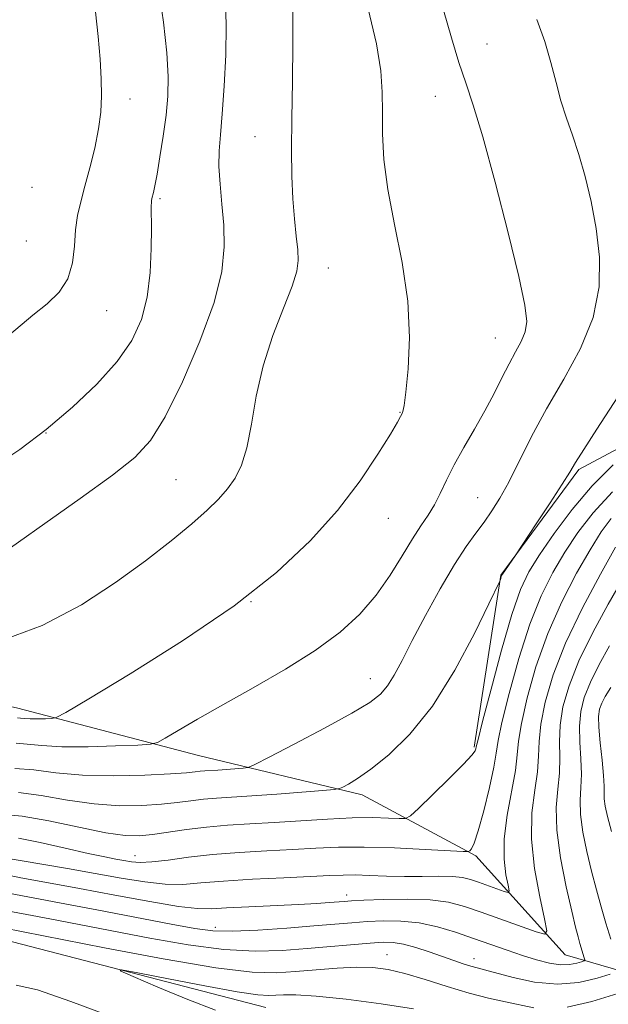
# Model space of a CAD drawing. Extents: x 2189800 to 2192700, y 362300 to 365200.
# Drawn here: x 2191165 to 2191256, y 364692 to 364846 of the extents above; entities that cross this region are included whole.
import ezdxf

# ---------------------------------------------------------------- set-up
doc = ezdxf.new("R2010")
doc.units = 0
doc.header["$MEASUREMENT"] = 0
for name, color, linetype, lineweight in [('DTM HARD BREAKLINE', 7, 'Continuous', 0), ('DTM SPOT ELEVATION', 2, 'Continuous', 13), ('INDEX CONTOUR', 41, 'Continuous', 13), ('INTERMEDIATE CONTOUR', 44, 'Continuous', 0)]:
    doc.layers.add(name, color=color, linetype=linetype, lineweight=lineweight)

msp = doc.modelspace()

# ---------------------------------------------------------------- linework, layer by layer
at = {"layer": 'DTM HARD BREAKLINE'}
for points in [[(2191235.47, 364732.05, 1148.17), (2191239.63, 364758.86, 1150.06), (2191251.77, 364775.35, 1149.74), (2191271.82, 364786.09, 1146.93), (2191295.8, 364796.24, 1142.76), (2191324.93, 364811.03, 1139.63), (2191349.5, 364825.1, 1135.85), (2191364.42, 364830.55, 1134.41), (2191389.11, 364836.14, 1132.78), (2191413.23, 364837.16, 1129.06), (2191449.84, 364831.85, 1125.67), (2191473.42, 364825.04, 1124.04), (2191482.48, 364829.74, 1123.72), (2191493.82, 364856, 1123.13), (2191504.56, 364878.99, 1123.26), (2191533.57, 364900.96, 1125.28)], [(2191115.94, 364743.27, 1158.21), (2191134.18, 364744.86, 1157.95), (2191164.29, 364738.14, 1156.78), (2191192.44, 364730.74, 1153.13), (2191217.97, 364724.61, 1149.48), (2191235.73, 364715.1, 1145.76), (2191249.66, 364699.66, 1141.13), (2191266.7, 364694.7, 1134.93), (2191276.94, 364707.25, 1131.22), (2191285.85, 364721.73, 1129.13), (2191296.66, 364740.16, 1127.17), (2191310.72, 364758.64, 1126.52), (2191320.88, 364777.05, 1126.26)], [(2191078.42, 364687.57, 1141.9), (2191105.71, 364694.51, 1140.47), (2191121.24, 364702.57, 1138.51), (2191136.85, 364705.42, 1136.23), (2191157.76, 364703.13, 1134.93), (2191202.94, 364691.42, 1132.97)]]:
    msp.add_polyline3d(points, dxfattribs=at)
at = {"layer": 'DTM SPOT ELEVATION'}
for p in [(2191237.44, 364841.72, 1153.13), (2191181.75, 364833.15, 1163.38), (2191229.37, 364833.59, 1154.83), (2191201.25, 364827.3, 1158.8), (2191166.49, 364819.4, 1165.51), (2191186.44, 364817.62, 1161.77), (2191165.58, 364811.03, 1165.22), (2191212.71, 364806.8, 1157.2), (2191178.14, 364800.12, 1163.21), (2191238.74, 364795.86, 1154.88), (2191223.89, 364784.27, 1156.06), (2191168.65, 364781.06, 1162), (2191188.95, 364773.79, 1158.93), (2191235.98, 364770.98, 1152.9), (2191222.05, 364767.72, 1155.22), (2191200.64, 364754.76, 1156), (2191219.28, 364742.71, 1152.75), (2191182.53, 364715.11, 1146.76), (2191215.55, 364709, 1142.57), (2191195.08, 364703.91, 1140.58), (2191221.87, 364699.65, 1136.77), (2191235.42, 364699.03, 1138.61)]:
    msp.add_point(p, dxfattribs=at)
at = {"layer": 'INDEX CONTOUR'}
for points in [[(2191196.388, 364813.466, 1160), (2191196.112, 364816.732, 1160), (2191195.817, 364819.847, 1160), (2191195.637, 364822.636, 1160), (2191195.669, 364825.054, 1160), (2191195.87, 364827.58, 1160), (2191196.165, 364830.822, 1160), (2191196.474, 364835.157, 1160), (2191196.713, 364840.024, 1160), (2191196.793, 364844.628, 1160), (2191196.648, 364848.443, 1160)], [(2191160.205, 364761.12, 1160), (2191168.503, 364766.955, 1160), (2191174.001, 364770.853, 1160), (2191179.024, 364774.489, 1160), (2191182.525, 364777.249, 1160), (2191184.981, 364779.906, 1160), (2191187.245, 364783.584, 1160), (2191189.932, 364789.012, 1160), (2191192.678, 364795.365, 1160), (2191194.88, 364801.426, 1160), (2191196.088, 364806.266, 1160), (2191196.48, 364810.109, 1160), (2191196.388, 364813.466, 1160)], [(2191164.388, 364724.993, 1150), (2191167.928, 364724.508, 1150), (2191171.997, 364723.798, 1150), (2191176.179, 364723.183, 1150), (2191180.11, 364722.913, 1150), (2191183.64, 364722.939, 1150), (2191186.669, 364723.141, 1150), (2191189.15, 364723.409, 1150), (2191191.255, 364723.685, 1150), (2191193.209, 364723.925, 1150), (2191195.25, 364724.1, 1150), (2191200.765, 364724.453, 1150), (2191204.648, 364724.731, 1150), (2191211.826, 364725.285, 1150), (2191213.614, 364725.438, 1150), (2191214.43, 364725.575, 1150), (2191214.974, 364725.817, 1150), (2191215.848, 364726.293, 1150), (2191217.265, 364727.169, 1150), (2191219.341, 364728.624, 1150), (2191222.128, 364730.845, 1150), (2191225.42, 364734.047, 1150), (2191228.947, 364738.456, 1150), (2191232.419, 364744.045, 1150), (2191235.479, 364749.784, 1150), (2191237.748, 364754.392, 1150), (2191239.443, 364757.913, 1150), (2191239.531, 364758.136, 1150), (2191239.676, 364758.67, 1150), (2191239.73, 364758.808, 1150), (2191239.849, 364759.007, 1150), (2191241.854, 364761.882, 1150), (2191245.135, 364766.87, 1150), (2191247.277, 364770.15, 1150), (2191249.151, 364773.05, 1150), (2191250.345, 364774.958, 1150), (2191251.269, 364776.47, 1150), (2191252.531, 364778.48, 1150), (2191254.568, 364781.633, 1150), (2191265.777, 364798.852, 1150)], [(2191162.82, 364709.242, 1140), (2191170.799, 364707.761, 1140), (2191176.604, 364706.659, 1140), (2191188.175, 364704.424, 1140), (2191191.889, 364703.729, 1140), (2191194.684, 364703.38, 1140), (2191197.69, 364703.326, 1140), (2191201.71, 364703.508, 1140), (2191206.241, 364703.824, 1140), (2191210.454, 364704.165, 1140), (2191216.343, 364704.654, 1140), (2191218.738, 364704.82, 1140), (2191221.299, 364704.94, 1140), (2191224.037, 364704.918, 1140), (2191226.871, 364704.636, 1140), (2191229.728, 364704.02, 1140), (2191232.563, 364703.162, 1140), (2191235.341, 364702.199, 1140), (2191238.025, 364701.248, 1140), (2191240.586, 364700.354, 1140), (2191242.986, 364699.546, 1140), (2191245.193, 364698.856, 1140), (2191247.175, 364698.349, 1140), (2191248.897, 364698.095, 1140), (2191250.328, 364698.128, 1140), (2191251.437, 364698.335, 1140), (2191252.194, 364698.565, 1140), (2191252.591, 364698.716, 1140), (2191252.704, 364698.879, 1140), (2191252.631, 364699.197, 1140), (2191251.952, 364701.429, 1140), (2191251.664, 364702.432, 1140), (2191251.269, 364703.947, 1140), (2191250.656, 364706.471, 1140), (2191249.786, 364710.277, 1140), (2191248.903, 364714.758, 1140), (2191248.324, 364719.09, 1140), (2191248.259, 364722.635, 1140), (2191248.506, 364725.507, 1140), (2191248.755, 364728.01, 1140), (2191248.79, 364730.413, 1140), (2191248.744, 364732.86, 1140), (2191248.846, 364735.461, 1140), (2191249.3, 364738.334, 1140), (2191250.243, 364741.626, 1140), (2191251.789, 364745.491, 1140), (2191253.956, 364749.936, 1140), (2191256.352, 364754.372, 1140), (2191258.481, 364758.064, 1140)]]:
    msp.add_polyline3d(points, dxfattribs=at)
at = {"layer": 'INTERMEDIATE CONTOUR'}
for points in [[(2191179.756, 364792.205, 1162), (2191182.047, 364795.494, 1162), (2191183.553, 364798.744, 1162), (2191184.452, 364802.227, 1162), (2191184.912, 364806.076, 1162), (2191185.083, 364809.856, 1162), (2191185.101, 364812.992, 1162), (2191185.083, 364816.239, 1162), (2191185.118, 364817.284, 1162), (2191185.179, 364817.612, 1162), (2191185.426, 364818.569, 1162), (2191185.651, 364819.611, 1162), (2191185.986, 364821.412, 1162), (2191186.444, 364824.127, 1162), (2191186.944, 364827.376, 1162), (2191187.386, 364830.645, 1162), (2191187.675, 364833.602, 1162), (2191187.737, 364836.647, 1162), (2191187.511, 364840.362, 1162), (2191186.97, 364845.124, 1162), (2191186.235, 364850.494, 1162)], [(2191161.02, 364748.421, 1158), (2191168.087, 364750.999, 1158), (2191174.196, 364754.236, 1158), (2191179.521, 364757.728, 1158), (2191184.192, 364761.117, 1158), (2191188.174, 364764.212, 1158), (2191191.388, 364766.869, 1158), (2191193.803, 364768.997, 1158), (2191195.594, 364770.749, 1158), (2191196.987, 364772.335, 1158), (2191198.169, 364773.986, 1158), (2191199.176, 364776.015, 1158), (2191200.01, 364778.758, 1158), (2191200.708, 364782.435, 1158), (2191201.473, 364786.812, 1158), (2191202.545, 364791.54, 1158), (2191204.056, 364796.257, 1158), (2191205.695, 364800.547, 1158), (2191207.045, 364803.979, 1158), (2191207.787, 364806.301, 1158), (2191208.015, 364807.97, 1158), (2191207.922, 364809.623, 1158), (2191207.685, 364811.774, 1158), (2191207.403, 364814.455, 1158), (2191207.158, 364817.577, 1158), (2191207.015, 364821.103, 1158), (2191206.974, 364825.213, 1158), (2191207.017, 364830.137, 1158), (2191207.115, 364835.908, 1158), (2191207.192, 364841.76, 1158), (2191207.158, 364846.731, 1158)], [(2191161.987, 364795.56, 1164), (2191166.637, 364799.422, 1164), (2191168.824, 364801.204, 1164), (2191170.715, 364803.029, 1164), (2191172.086, 364805.111, 1164), (2191172.801, 364807.578, 1164), (2191173.088, 364810.223, 1164), (2191173.262, 364812.755, 1164), (2191173.584, 364814.987, 1164), (2191174.085, 364817.139, 1164), (2191174.741, 364819.539, 1164), (2191175.508, 364822.399, 1164), (2191176.265, 364825.492, 1164), (2191176.873, 364828.478, 1164), (2191177.224, 364831.125, 1164), (2191177.343, 364833.632, 1164), (2191177.289, 364836.307, 1164), (2191177.109, 364839.395, 1164), (2191176.811, 364842.895, 1164), (2191176.392, 364846.744, 1164)], [(2191163.995, 364732.641, 1154), (2191165.756, 364732.522, 1154), (2191168.025, 364732.282, 1154), (2191171.147, 364732.099, 1154), (2191175.242, 364732.1, 1154), (2191179.528, 364732.228, 1154), (2191183.001, 364732.378, 1154), (2191184.978, 364732.501, 1154), (2191186.083, 364732.772, 1154), (2191187.263, 364733.423, 1154), (2191189.299, 364734.639, 1154), (2191192.312, 364736.404, 1154), (2191196.257, 364738.656, 1154), (2191200.995, 364741.309, 1154), (2191206.007, 364744.196, 1154), (2191210.675, 364747.128, 1154), (2191214.525, 364749.968, 1154), (2191217.621, 364752.795, 1154), (2191220.173, 364755.74, 1154), (2191222.359, 364758.857, 1154), (2191224.23, 364761.901, 1154), (2191225.814, 364764.55, 1154), (2191227.142, 364766.591, 1154), (2191228.266, 364768.241, 1154), (2191229.247, 364769.828, 1154), (2191230.156, 364771.627, 1154), (2191231.133, 364773.713, 1154), (2191232.329, 364776.11, 1154), (2191233.837, 364778.811, 1154), (2191235.506, 364781.674, 1154), (2191237.133, 364784.527, 1154), (2191238.549, 364787.218, 1154), (2191239.78, 364789.674, 1154), (2191240.89, 364791.846, 1154), (2191241.918, 364793.708, 1154), (2191242.79, 364795.339, 1154), (2191243.401, 364796.84, 1154), (2191243.642, 364798.459, 1154), (2191243.366, 364801.012, 1154), (2191242.417, 364805.46, 1154), (2191240.744, 364812.299, 1154), (2191238.709, 364820.167, 1154), (2191236.778, 364827.238, 1154), (2191235.297, 364832.185, 1154), (2191234.142, 364835.674, 1154), (2191233.07, 364838.873, 1154), (2191231.896, 364842.689, 1154), (2191230.655, 364846.998, 1154)], [(2191164.207, 364736.597, 1156), (2191164.701, 364736.564, 1156), (2191165.337, 364736.496, 1156), (2191166.214, 364736.446, 1156), (2191167.363, 364736.446, 1156), (2191168.565, 364736.481, 1156), (2191169.54, 364736.523, 1156), (2191170.266, 364736.661, 1156), (2191171.775, 364737.456, 1156), (2191175.361, 364739.592, 1156), (2191181.817, 364743.5, 1156), (2191189.932, 364748.609, 1156), (2191197.993, 364754.099, 1156), (2191204.637, 364759.309, 1156), (2191209.89, 364764.219, 1156), (2191214.127, 364768.972, 1156), (2191217.643, 364773.605, 1156), (2191220.423, 364777.739, 1156), (2191222.374, 364780.894, 1156), (2191223.47, 364782.747, 1156), (2191223.956, 364783.623, 1156), (2191224.147, 364784.003, 1156), (2191224.31, 364784.389, 1156), (2191224.52, 364785.341, 1156), (2191224.812, 364787.433, 1156), (2191225.164, 364791.067, 1156), (2191225.347, 364795.956, 1156), (2191225.08, 364801.632, 1156), (2191224.205, 364807.646, 1156), (2191223.026, 364813.587, 1156), (2191221.973, 364819.056, 1156), (2191221.371, 364823.745, 1156), (2191221.147, 364827.717, 1156), (2191221.126, 364831.129, 1156), (2191221.122, 364834.217, 1156), (2191220.899, 364837.549, 1156), (2191220.208, 364841.772, 1156), (2191218.916, 364847.241, 1156)], [(2191163.825, 364728.698, 1152), (2191166.758, 364728.481, 1152), (2191170.197, 364728.045, 1152), (2191174.335, 364727.672, 1152), (2191179.189, 364727.576, 1152), (2191184.06, 364727.693, 1152), (2191188.066, 364727.891, 1152), (2191190.574, 364728.062, 1152), (2191191.927, 364728.19, 1152), (2191192.718, 364728.28, 1152), (2191193.454, 364728.343, 1152), (2191195.446, 364728.47, 1152), (2191199.44, 364728.771, 1152), (2191200.191, 364728.881, 1152), (2191201.231, 364729.319, 1152), (2191203.45, 364730.462, 1152), (2191207.379, 364732.516, 1152), (2191212.108, 364735.019, 1152), (2191216.366, 364737.34, 1152), (2191219.189, 364739.023, 1152), (2191220.854, 364740.307, 1152), (2191221.943, 364741.605, 1152), (2191222.973, 364743.291, 1152), (2191224.196, 364745.585, 1152), (2191225.795, 364748.668, 1152), (2191227.867, 364752.575, 1152), (2191230.168, 364756.758, 1152), (2191232.362, 364760.519, 1152), (2191234.193, 364763.346, 1152), (2191235.702, 364765.435, 1152), (2191237.007, 364767.162, 1152), (2191238.226, 364768.885, 1152), (2191239.469, 364770.879, 1152), (2191240.848, 364773.4, 1152), (2191244.406, 364780.496, 1152), (2191246.736, 364784.815, 1152), (2191249.425, 364789.438, 1152), (2191252.029, 364794.231, 1152), (2191253.996, 364799.068, 1152), (2191254.921, 364803.834, 1152), (2191254.975, 364808.471, 1152), (2191254.472, 364812.934, 1152), (2191253.69, 364817.163, 1152), (2191252.754, 364821.064, 1152), (2191251.752, 364824.522, 1152), (2191250.764, 364827.493, 1152), (2191249.829, 364830.183, 1152), (2191248.979, 364832.864, 1152), (2191248.215, 364835.755, 1152), (2191247.42, 364838.864, 1152), (2191246.445, 364842.143, 1152), (2191245.2, 364845.543, 1152)], [(2191160.494, 364775.75, 1162), (2191164.58, 364778.494, 1162), (2191168.698, 364781.619, 1162), (2191172.794, 364785.08, 1162), (2191176.589, 364788.685, 1162), (2191179.756, 364792.205, 1162)], [(2191162.102, 364721.557, 1148), (2191164.952, 364721.288, 1148), (2191169.099, 364720.535, 1148), (2191173.797, 364719.55, 1148), (2191178.022, 364718.696, 1148), (2191181.032, 364718.251, 1148), (2191183.221, 364718.185, 1148), (2191185.271, 364718.391, 1148), (2191190.583, 364719.182, 1148), (2191193.7, 364719.57, 1148), (2191196.978, 364719.852, 1148), (2191200.471, 364720.07, 1148), (2191204.273, 364720.292, 1148), (2191212.574, 364720.833, 1148), (2191216.418, 364721.012, 1148), (2191219.627, 364721.047, 1148), (2191222.095, 364720.985, 1148), (2191223.772, 364720.9, 1148), (2191224.726, 364720.91, 1148), (2191225.505, 364721.324, 1148), (2191226.778, 364722.498, 1148), (2191228.973, 364724.609, 1148), (2191231.566, 364727.133, 1148), (2191233.791, 364729.368, 1148), (2191235.073, 364730.779, 1148), (2191235.59, 364731.495, 1148), (2191235.708, 364731.807, 1148), (2191235.774, 364732.114, 1148), (2191236.047, 364733.226, 1148), (2191236.767, 364736.053, 1148), (2191238.075, 364741.092, 1148), (2191239.712, 364747.181, 1148), (2191241.324, 364752.741, 1148), (2191242.672, 364756.627, 1148), (2191243.997, 364759.402, 1148), (2191245.659, 364762.066, 1148), (2191247.929, 364765.374, 1148), (2191250.722, 364769.111, 1148), (2191253.867, 364772.82, 1148), (2191257.142, 364776.096, 1148)], [(2191164.378, 364717.852, 1146), (2191167.741, 364717.171, 1146), (2191171.662, 364716.291, 1146), (2191175.25, 364715.473, 1146), (2191177.824, 364714.917, 1146), (2191179.553, 364714.577, 1146), (2191180.82, 364714.347, 1146), (2191181.99, 364714.154, 1146), (2191183.357, 364714.053, 1146), (2191185.195, 364714.128, 1146), (2191187.721, 364714.431, 1146), (2191190.902, 364714.864, 1146), (2191194.646, 364715.297, 1146), (2191198.817, 364715.627, 1146), (2191203.102, 364715.872, 1146), (2191207.144, 364716.082, 1146), (2191210.736, 364716.286, 1146), (2191214.266, 364716.435, 1146), (2191218.272, 364716.462, 1146), (2191223.036, 364716.325, 1146), (2191227.816, 364716.099, 1146), (2191233.71, 364715.771, 1146), (2191234.529, 364715.773, 1146), (2191234.771, 364715.893, 1146), (2191235.027, 364716.205, 1146), (2191235.451, 364717.085, 1146), (2191236.087, 364718.978, 1146), (2191236.934, 364722.099, 1146), (2191237.815, 364725.735, 1146), (2191238.51, 364728.942, 1146), (2191238.891, 364731.122, 1146), (2191239.204, 364733.063, 1146), (2191239.788, 364735.905, 1146), (2191240.888, 364740.414, 1146), (2191242.399, 364745.888, 1146), (2191244.122, 364751.252, 1146), (2191245.896, 364755.675, 1146), (2191247.714, 364759.286, 1146), (2191249.603, 364762.457, 1146), (2191251.63, 364765.516, 1146), (2191254.018, 364768.618, 1146), (2191257.029, 364771.877, 1146)], [(2191163.104, 364714.643, 1144), (2191164.948, 364714.318, 1144), (2191172.047, 364713.095, 1144), (2191176.32, 364712.34, 1144), (2191180.386, 364711.607, 1144), (2191184.07, 364711.009, 1144), (2191187.275, 364710.661, 1144), (2191190.028, 364710.641, 1144), (2191192.838, 364710.852, 1144), (2191196.333, 364711.156, 1144), (2191200.876, 364711.44, 1144), (2191205.761, 364711.679, 1144), (2191212.948, 364712.013, 1144), (2191214.994, 364712.094, 1144), (2191216.87, 364712.1, 1144), (2191219.141, 364712.032, 1144), (2191221.772, 364711.936, 1144), (2191224.575, 364711.874, 1144), (2191227.361, 364711.882, 1144), (2191229.923, 364711.904, 1144), (2191232.053, 364711.863, 1144), (2191233.627, 364711.696, 1144), (2191234.874, 364711.398, 1144), (2191236.109, 364710.981, 1144), (2191240.13, 364709.55, 1144), (2191240.749, 364709.372, 1144), (2191240.907, 364709.615, 1144), (2191240.737, 364710.487, 1144), (2191240.393, 364712.15, 1144), (2191240.104, 364714.584, 1144), (2191240.115, 364717.722, 1144), (2191240.578, 364721.414, 1144), (2191241.874, 364728.419, 1144), (2191242.176, 364730.822, 1144), (2191242.382, 364732.988, 1144), (2191242.806, 364735.757, 1144), (2191243.701, 364739.737, 1144), (2191245.085, 364744.595, 1144), (2191246.919, 364749.762, 1144), (2191249.12, 364754.724, 1144), (2191251.431, 364759.171, 1144), (2191253.546, 364762.849, 1144), (2191255.27, 364765.609, 1144), (2191256.829, 364767.737, 1144)], [(2191160.521, 364712.529, 1142), (2191164.74, 364711.668, 1142), (2191169.07, 364710.861, 1142), (2191173.899, 364709.982, 1142), (2191179.398, 364708.956, 1142), (2191184.86, 364707.952, 1142), (2191189.355, 364707.195, 1142), (2191192.292, 364706.849, 1142), (2191194.423, 364706.825, 1142), (2191196.835, 364706.968, 1142), (2191200.299, 364707.15, 1142), (2191208.055, 364707.512, 1142), (2191210.885, 364707.669, 1142), (2191212.851, 364707.803, 1142), (2191215.149, 364707.986, 1142), (2191216.303, 364708.059, 1142), (2191218.236, 364708.154, 1142), (2191221.32, 364708.272, 1142), (2191225.021, 364708.329, 1142), (2191228.578, 364708.214, 1142), (2191231.446, 364707.836, 1142), (2191233.927, 364707.193, 1142), (2191236.541, 364706.299, 1142), (2191245.13, 364703.243, 1142), (2191246.453, 364702.862, 1142), (2191246.789, 364703.381, 1142), (2191246.426, 364705.244, 1142), (2191245.666, 364708.687, 1142), (2191244.861, 364713.112, 1142), (2191244.379, 364717.712, 1142), (2191244.466, 364721.819, 1142), (2191244.894, 364725.313, 1142), (2191245.315, 364728.214, 1142), (2191245.483, 364730.618, 1142), (2191245.563, 364732.924, 1142), (2191245.826, 364735.609, 1142), (2191246.514, 364739.059, 1142), (2191247.771, 364743.302, 1142), (2191249.717, 364748.273, 1142), (2191252.345, 364753.772, 1142), (2191255.148, 364759.055, 1142), (2191257.49, 364763.24, 1142)], [(2191256.743, 364702.107, 1138), (2191256.007, 364704.559, 1138), (2191255.262, 364707.119, 1138), (2191254.515, 364709.803, 1138), (2191253.761, 364712.679, 1138), (2191253.018, 364715.756, 1138), (2191252.395, 364718.805, 1138), (2191252.024, 364721.536, 1138), (2191251.98, 364723.767, 1138), (2191252.108, 364725.741, 1138), (2191252.196, 364727.805, 1138), (2191252.097, 364730.208, 1138), (2191251.926, 364732.796, 1138), (2191251.865, 364735.313, 1138), (2191252.075, 364737.589, 1138), (2191252.628, 364739.798, 1138), (2191253.573, 364742.195, 1138), (2191254.925, 364744.948, 1138), (2191256.554, 364747.867, 1138)], [(2191256.866, 364718.886, 1136), (2191256.25, 364721.235, 1136), (2191255.886, 364722.851, 1136), (2191255.724, 364723.982, 1136), (2191255.701, 364724.9, 1136), (2191255.711, 364725.975, 1136), (2191255.637, 364727.601, 1136), (2191255.404, 364730.004, 1136), (2191255.107, 364732.733, 1136), (2191254.885, 364735.165, 1136), (2191254.851, 364736.845, 1136), (2191255.014, 364737.969, 1136), (2191255.357, 364738.898, 1136), (2191255.893, 364739.961, 1136), (2191256.756, 364741.362, 1136)], [(2191160.825, 364706.831, 1138), (2191165.655, 364705.933, 1138), (2191169.276, 364705.246, 1138), (2191184.848, 364702.232, 1138), (2191190.822, 364701.2, 1138), (2191196.427, 364700.481, 1138), (2191201.283, 364700.233, 1138), (2191205.524, 364700.345, 1138), (2191209.41, 364700.639, 1138), (2191219.239, 364701.488, 1138), (2191221.25, 364701.617, 1138), (2191222.833, 364701.583, 1138), (2191224.42, 364701.321, 1138), (2191226.331, 364700.796, 1138), (2191228.432, 364700.11, 1138), (2191232.266, 364698.77, 1138), (2191233.756, 364698.261, 1138), (2191234.951, 364697.88, 1138), (2191235.928, 364697.607, 1138), (2191237.072, 364697.314, 1138), (2191241.533, 364696.115, 1138), (2191244.874, 364695.406, 1138), (2191248.421, 364695.07, 1138), (2191251.77, 364695.342, 1138), (2191254.614, 364695.98, 1138), (2191256.679, 364696.627, 1138)], [(2191161.947, 364703.833, 1136), (2191177.806, 364700.735, 1136), (2191186.959, 364699.02, 1136), (2191195.165, 364697.636, 1136), (2191200.829, 364696.957, 1136), (2191204.576, 364696.844, 1136), (2191207.587, 364697.042, 1136), (2191210.788, 364697.318, 1136), (2191214.082, 364697.564, 1136), (2191217.115, 364697.701, 1136), (2191219.665, 364697.653, 1136), (2191222.03, 364697.354, 1136), (2191224.641, 364696.74, 1136), (2191227.793, 364695.796, 1136), (2191231.251, 364694.698, 1136), (2191234.65, 364693.674, 1136), (2191237.69, 364692.893, 1136), (2191240.346, 364692.308, 1136), (2191244.734, 364691.374, 1136)], [(2191195.101, 364691.026, 1134), (2191190.786, 364692.664, 1134), (2191186.1, 364694.605, 1134), (2191182.241, 364696.259, 1134), (2191180.239, 364697.157, 1134), (2191180.43, 364697.305, 1134), (2191182.977, 364696.83, 1134), (2191187.752, 364695.894, 1134), (2191193.456, 364694.802, 1134), (2191198.499, 364693.887, 1134), (2191201.69, 364693.407, 1134), (2191203.43, 364693.277, 1134), (2191204.52, 364693.33, 1134), (2191205.72, 364693.411, 1134), (2191207.628, 364693.4, 1134), (2191210.796, 364693.189, 1134), (2191215.508, 364692.705, 1134), (2191220.944, 364692.015, 1134), (2191226.012, 364691.221, 1134)], [(2191178.829, 364690.033, 1136), (2191172.558, 364692.35, 1136), (2191167.356, 364694.164, 1136), (2191164.034, 364694.928, 1136)], [(2191249.939, 364691.464, 1136), (2191253.802, 364692.383, 1136), (2191257.865, 364693.605, 1136)]]:
    msp.add_polyline3d(points, dxfattribs=at)

doc.saveas('drawing.dxf')
